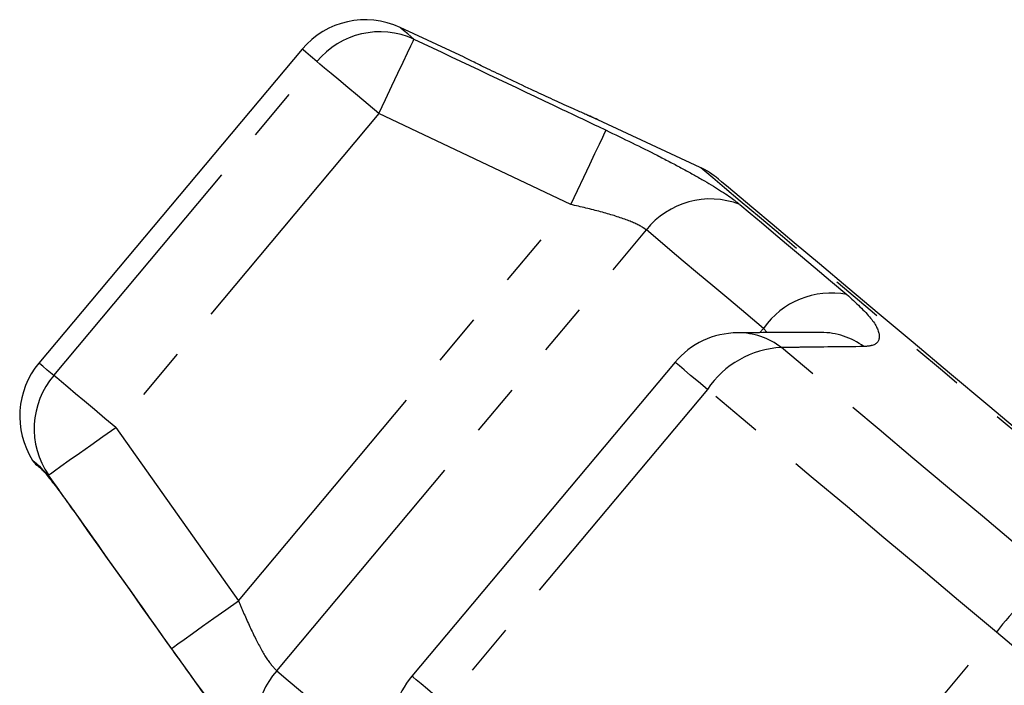
# Model space of a CAD drawing. Extents: x 16 to 407, y 56 to 250.
# Drawn here: x 156 to 180, y 233 to 249 of the extents above; entities that cross this region are included whole.
import ezdxf

# ---------------------------------------------------------------- set-up
doc = ezdxf.new("R2010")
doc.units = 0
doc.linetypes.add('PHANTOM', pattern=[12.7, 6.35, -1.27, 1.27, -1.27, 1.27, -1.27])
doc.layers.get('0').update_dxf_attribs({"linetype": 'CONTINUOUS'})

msp = doc.modelspace()

# ---------------------------------------------------------------- linework, layer by layer
at = {"color": 7, "linetype": 'CONTINUOUS'}
for p, q in [((166.663, 248.565), (165.107, 249.29)), ((162.73, 248.763), (156.342, 241.15)), ((172.391, 245.893), (169.907, 247.052)), ((171.78, 241.169), (165.392, 233.556))]:
    msp.add_line(p, q, dxfattribs=at)
at = {"color": 8, "linetype": 'PHANTOM'}
for p, q in [((156.7, 240.85), (163.088, 248.462)), ((164.592, 247.201), (158.204, 239.588)), ((169.249, 244.995), (164.592, 247.201)), ((161.184, 235.385), (169.249, 244.995)), ((162.112, 233.685), (171.084, 244.377)), ((173.838, 241.887), (173.926, 241.991)), ((174.013, 241.887), (173.926, 241.991)), ((172.567, 240.509), (166.179, 232.896)), ((158.204, 239.588), (161.184, 235.385)), ((156.353, 238.65), (156.448, 238.54)), ((173.193, 227.011), (179.58, 234.624))]:
    msp.add_line(p, q, dxfattribs=at)
at = {"color": 8, "linetype": 'PHANTOM', "flags": 128}
for points in [[(165.444, 249.007), (165.297, 249.131), (165.192, 249.219), (165.128, 249.272), (165.107, 249.29)], [(164.592, 247.201), (164.753, 247.543), (164.908, 247.872), (165.052, 248.177), (165.18, 248.447), (165.286, 248.673), (165.367, 248.845), (165.421, 248.958), (165.444, 249.007)], [(163.088, 248.462), (162.932, 248.594), (162.82, 248.688), (162.752, 248.744), (162.73, 248.763)], [(164.592, 247.201), (164.329, 247.421), (164.074, 247.635), (163.835, 247.836), (163.618, 248.018), (163.43, 248.176), (163.276, 248.305), (163.161, 248.401), (163.088, 248.462)], [(169.249, 244.995), (169.409, 245.334), (169.565, 245.66), (169.709, 245.963), (169.836, 246.231), (169.943, 246.456), (170.026, 246.629), (170.08, 246.745), (170.106, 246.798)], [(184.46, 235.767), (183.378, 236.674), (182.305, 237.575), (181.249, 238.461), (180.219, 239.325), (179.223, 240.16), (178.27, 240.961), (177.366, 241.719), (176.519, 242.429), (175.737, 243.086), (175.024, 243.684), (174.388, 244.218), (173.832, 244.684), (173.362, 245.078), (172.982, 245.398), (172.694, 245.639), (172.5, 245.802), (172.403, 245.883), (172.391, 245.893)], [(173.35, 244.997), (173.601, 244.786), (173.875, 244.556), (174.171, 244.308), (174.488, 244.042), (174.825, 243.759), (175.182, 243.46), (175.557, 243.145), (175.951, 242.814)], [(173.926, 241.991), (173.496, 242.353), (173.085, 242.697), (172.695, 243.024), (172.327, 243.333), (171.981, 243.624), (171.658, 243.895), (171.359, 244.146), (171.084, 244.377)], [(180.959, 235.989), (180.095, 236.714), (179.239, 237.432), (178.392, 238.143), (177.556, 238.845), (176.733, 239.535), (175.924, 240.213), (175.133, 240.877), (174.361, 241.525)], [(156.7, 240.85), (156.544, 240.981), (156.432, 241.075), (156.364, 241.131), (156.342, 241.15)], [(172.567, 240.509), (172.349, 240.692), (172.159, 240.851), (172.003, 240.982), (171.886, 241.08), (171.811, 241.143), (171.781, 241.168), (171.78, 241.169)], [(158.204, 239.588), (157.941, 239.808), (157.687, 240.022), (157.447, 240.223), (157.23, 240.405), (157.042, 240.563), (156.888, 240.692), (156.773, 240.789), (156.7, 240.85)], [(179.58, 234.624), (178.663, 235.394), (177.752, 236.158), (176.852, 236.913), (175.963, 237.659), (175.088, 238.393), (174.229, 239.114), (173.388, 239.82), (172.567, 240.509)], [(156.573, 238.435), (156.618, 238.466), (156.719, 238.538), (156.875, 238.648), (157.078, 238.792), (157.322, 238.965), (157.598, 239.159), (157.895, 239.37), (158.204, 239.588)], [(156.189, 238.788), (156.199, 238.779), (156.23, 238.754), (156.281, 238.711), (156.353, 238.65)], [(156.353, 238.65), (156.425, 238.561), (156.455, 238.535)], [(156.573, 238.435), (156.556, 238.449), (156.539, 238.463), (156.523, 238.477), (156.507, 238.49), (156.491, 238.503), (156.476, 238.516), (156.462, 238.528), (156.448, 238.54)], [(159.558, 234.228), (159.606, 234.262), (159.71, 234.336), (159.866, 234.447), (160.069, 234.591), (160.311, 234.764), (160.585, 234.958), (160.879, 235.168), (161.184, 235.385)], [(181.222, 233.247), (181.119, 233.333), (180.976, 233.452), (180.798, 233.602), (180.589, 233.778), (180.355, 233.973), (180.104, 234.184), (179.844, 234.403), (179.58, 234.624)], [(162.112, 233.685), (162.387, 233.454), (162.687, 233.203), (163.01, 232.932), (163.356, 232.642), (163.724, 232.332), (164.114, 232.005), (164.525, 231.661), (164.955, 231.3)], [(166.179, 232.896), (165.961, 233.079), (165.771, 233.238), (165.615, 233.369), (165.498, 233.467), (165.423, 233.53), (165.393, 233.556), (165.392, 233.556)]]:
    msp.add_lwpolyline(points, dxfattribs=at)
at = {"color": 7, "linetype": 'CONTINUOUS', "flags": 128}
for points in [[(184.504, 235.819), (183.442, 236.709), (182.39, 237.593), (181.355, 238.461), (180.346, 239.308), (179.371, 240.126), (178.439, 240.908), (177.557, 241.648), (176.733, 242.339), (175.973, 242.977), (175.284, 243.555), (174.671, 244.069), (174.14, 244.515), (173.695, 244.889), (173.339, 245.187), (173.076, 245.408), (172.907, 245.549), (172.835, 245.61), (172.832, 245.613)], [(156.289, 238.674), (156.291, 238.672), (156.299, 238.666), (156.311, 238.655), (156.329, 238.64), (156.352, 238.621), (156.38, 238.597), (156.413, 238.569), (156.451, 238.537)]]:
    msp.add_lwpolyline(points, dxfattribs=at)
at = {"color": 7, "linetype": 'CONTINUOUS'}
for centre, radius, start, end in [((164.262, 247.477), 2, 65, 140), ((171.546, 244.081), 2, 50, 65), ((173.312, 239.883), 2, 90.3938, 140), ((157.874, 239.865), 2, 140, 212.5684), ((156.61, 239.057), 0.5, 212.5684, 230), ((166.924, 232.271), 2, 140, 189.6062)]:
    msp.add_arc(centre, radius, start, end, dxfattribs=at)
at = {"color": 8, "linetype": 'PHANTOM'}
for centre, radius, start, end in [((164.623, 247.19), 1.994, 65.6899, 140.3528), ((172.636, 243.154), 1.976, 68.844, 141.7934), ((175.576, 240.833), 2.016, 79.2825, 144.938), ((173.305, 240.148), 1.736, 52.5221, 90.2177), ((175.325, 240.157), 1.735, 53.3423, 89.9959), ((174.469, 239.242), 2.286, 92.7228, 146.3476), ((158.22, 239.559), 1.994, 139.6475, 214.3099), ((185.175, 230.355), 7.037, 126.81, 142.6573), ((163.586, 232.368), 1.976, 138.2067, 211.1561)]:
    msp.add_arc(centre, radius, start, end, dxfattribs=at)
for points, knots in [([(165.444, 249.007), (166.65, 248.437), (168.204, 247.702), (169.757, 246.964), (170.106, 246.798)], [0, 0, 0, 0, 0.77538, 1, 1, 1, 1]), ([(169.907, 247.051), (169.908, 247.051), (169.91, 247.05), (169.794, 247.1), (169.651, 247.164), (169.623, 247.177)], [0, 0, 0, 0, 0.332668, 0.868344, 1, 1, 1, 1]), ([(170.106, 246.798), (170.53, 246.593), (171.169, 246.284), (171.931, 245.885), (172.61, 245.509), (173.088, 245.208), (173.302, 245.036), (173.35, 244.997)], [0, 0, 0, 0, 0.3034248, 0.4576455, 0.6118613, 0.9130255, 1, 1, 1, 1]), ([(171.084, 244.377), (171.06, 244.395), (170.953, 244.477), (170.609, 244.632), (169.981, 244.825), (169.495, 244.938), (169.249, 244.995)], [0, 0, 0, 0, 0.082328, 0.371654, 0.681065, 1, 1, 1, 1]), ([(175.951, 242.814), (176.169, 242.613), (176.603, 242.213), (176.795, 241.779), (176.666, 241.575), (176.435, 241.555), (176.361, 241.549)], [0, 0, 0, 0, 0.288696, 0.574271, 0.863721, 1, 1, 1, 1]), ([(176.361, 241.549), (175.845, 241.543), (175.18, 241.536), (174.511, 241.527), (174.361, 241.525)], [0, 0, 0, 0, 0.775381, 1, 1, 1, 1]), ([(159.558, 234.228), (158.786, 235.314), (157.789, 236.716), (156.796, 238.119), (156.573, 238.435)], [0, 0, 0, 0, 0.775382, 1, 1, 1, 1]), ([(161.184, 235.385), (161.229, 235.28), (161.365, 234.956), (161.599, 234.452), (161.878, 233.939), (162.035, 233.769), (162.112, 233.685)], [0, 0, 0, 0, 0.14425, 0.44347, 0.725511, 1, 1, 1, 1]), ([(161.895, 231.346), (161.727, 231.504), (161.395, 231.819), (160.698, 232.678), (160.063, 233.522), (159.681, 234.057), (159.558, 234.228)], [0, 0, 0, 0, 0.288696, 0.57427, 0.86372, 1, 1, 1, 1])]:
    msp.add_open_spline(points, degree=3, knots=knots, dxfattribs=at)
at = {"color": 7, "linetype": 'CONTINUOUS'}
for points, knots in [([(168.824, 247.537), (168.669, 247.608), (168.328, 247.765), (167.782, 248.022), (167.268, 248.269), (166.884, 248.455), (166.667, 248.562), (166.664, 248.563), (166.663, 248.564)], [0, 0, 0, 0, 0.1540976, 0.3386626, 0.5231609, 0.7040418, 0.8796783, 1, 1, 1, 1]), ([(169.623, 247.177), (169.543, 247.212), (169.353, 247.296), (169.045, 247.435), (168.85, 247.525), (168.824, 247.537)], [0, 0, 0, 0, 0.388554, 0.918212, 1, 1, 1, 1]), ([(169.917, 247.047), (169.914, 247.048), (169.906, 247.052), (169.823, 247.088), (169.687, 247.148), (169.623, 247.177)], [0, 0, 0, 0, 0.216523, 0.631173, 1, 1, 1, 1]), ([(175.326, 241.891), (174.854, 241.891), (174.179, 241.891), (173.501, 241.883), (173.298, 241.881)], [0, 0, 0, 0, 0.7000609, 1, 1, 1, 1]), ([(156.427, 238.56), (156.426, 238.561), (156.424, 238.563), (156.438, 238.548), (156.463, 238.518), (156.477, 238.502)], [0, 0, 0, 0, 0.05203, 0.464951, 1, 1, 1, 1]), ([(156.448, 238.54), (156.453, 238.534), (156.503, 238.473), (156.636, 238.306), (156.891, 237.97), (157.12, 237.656), (157.252, 237.47), (157.285, 237.424)], [0, 0, 0, 0, 0.0300147, 0.316335, 0.6058946, 0.90242, 1, 1, 1, 1]), ([(157.285, 237.424), (157.478, 237.152), (158.441, 235.792), (159.54, 234.245), (160.449, 232.972), (160.583, 232.784)], [0, 0, 0, 0, 0.175658, 0.878293, 1, 1, 1, 1])]:
    msp.add_open_spline(points, degree=3, knots=knots, dxfattribs=at)

doc.saveas('drawing.dxf')
